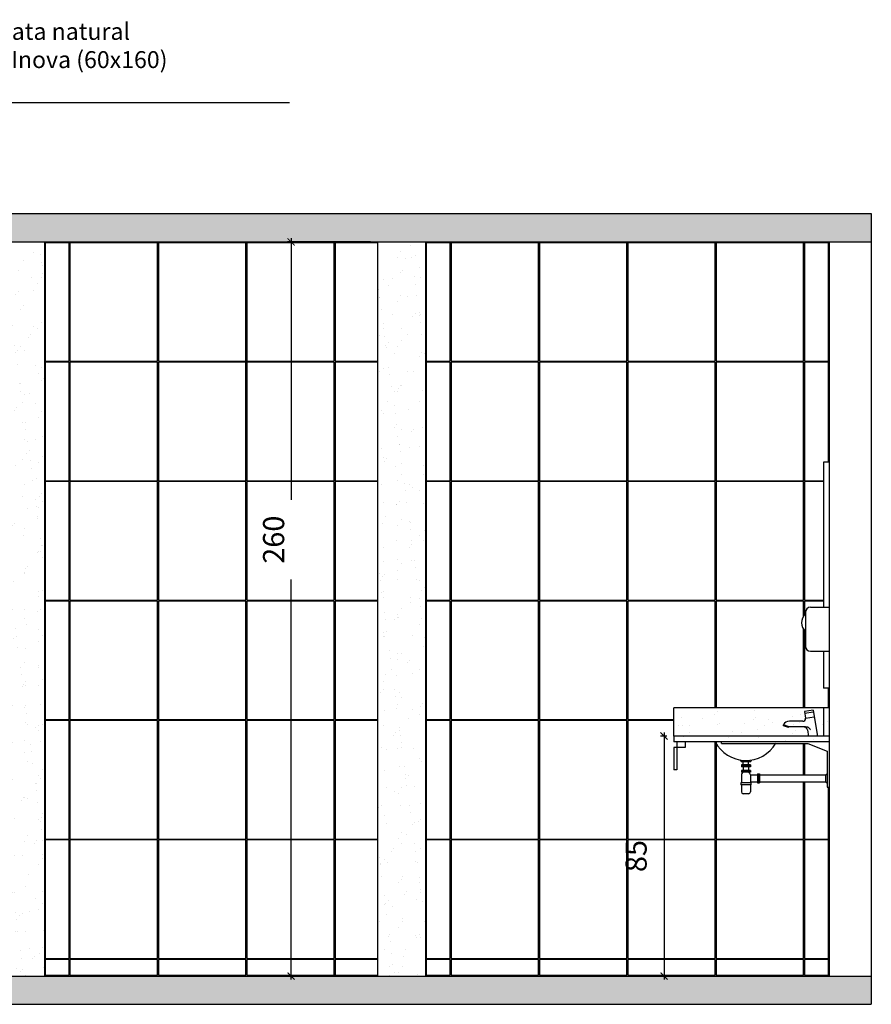
# Model space of a CAD drawing. Units: millimetres. Extents: x 1888 to 4462, y 425 to 1525.
# Drawn here: x 2611 to 2614, y 1439 to 1443 of the extents above; entities that cross this region are included whole.
import ezdxf

# ---------------------------------------------------------------- set-up
doc = ezdxf.new("R2010")
doc.units = ezdxf.units.MM
for name, color, linetype in [('COTA', 1, 'Continuous'), ('COTAS', 12, 'Continuous'), ('COTAS_E', 12, 'Continuous'), ('DETALHE_CTR25', 7, 'Continuous'), ('DETALHES_CTR08', 52, 'Continuous'), ('DETALHES_CTR25', 7, 'Continuous'), ('GERAL_CTR35', 4, 'Continuous'), ('HIDRO', 140, 'Continuous'), ('PAREDE_35', 4, 'Continuous'), ('PAREDE_CONTORNO', 251, 'Continuous'), ('PISO_NIVEL', 255, 'Continuous'), ('PORTA_DETALHES', 212, 'Continuous')]:
    doc.layers.add(name, color=color, linetype=linetype)
doc.styles.add('ROMANS', font='romans')
doc.styles.add('verdana', font='verdana.ttf')
doc.dimstyles.new('1-25', dxfattribs={"dimscale": 0.025, "dimtxt": 3, "dimasz": 1, "dimexe": 0.5, "dimexo": 1, "dimgap": 2, "dimtad": 2, "dimdec": 0, "dimlfac": 100, "dimzin": 1, "dimtxsty": 'verdana', "dimblk": 'ARCHTICK', "dimcen": 1, "dimdle": 0.5, "dimclrd": 256, "dimclre": 256, "dimclrt": 256, "dimadec": 0, "dimazin": 0, "dimtm": 1e-09, "dimtfac": 1, "dimtdec": 0, "dimtix": 1, "dimtofl": 0, "dimtmove": 2, "dimatfit": 2, "dimldrblk": 'OPEN30', "dimfxl": 0, "dimlwd": -1, "dimlwe": -1, "dimarcsym": 0})
doc.dimstyles.new('Copy of COTAS02esp', dxfattribs={"dimtxt": 0.08, "dimasz": 0.035, "dimexe": 0.05, "dimexo": 0, "dimgap": 0.05, "dimtad": 1, "dimdec": 0, "dimlfac": 100, "dimdsep": 46, "dimtxsty": 'ROMANS', "dimblk": 'DOT', "dimcen": 0.1, "dimclre": 42, "dimadec": 0, "dimazin": 0, "dimtfac": 1.333333, "dimtdec": 0, "dimtix": 1, "dimtmove": 2, "dimatfit": 3, "dimldrblk": 'DOT', "dimfxl": 0, "dimtolj": 1, "dimarcsym": 0})

# ---------------------------------------------------------------- blocks, each defined once
blk = doc.blocks.new('*X238')
at = {"color": 0}
for p, q in [((4.2084, 4.785), (4.2184, 4.785)), ((4.2084, 4.78), (4.2184, 4.78)), ((4.2084, 4.775), (4.2184, 4.775)), ((4.2084, 4.77), (4.2184, 4.77)), ((4.2084, 4.765), (4.2184, 4.765)), ((4.2084, 4.76), (4.2184, 4.76)), ((4.2084, 4.755), (4.2184, 4.755)), ((4.2084, 4.75), (4.2184, 4.75)), ((4.2084, 4.745), (4.2184, 4.745)), ((4.2084, 4.74), (4.2184, 4.74))]:
    blk.add_line(p, q, dxfattribs=at)
blk = doc.blocks.new('*X236')
at = {"color": 0}
for p, q in [((4.26, 4.7968), (4.26, 4.8068)), ((4.265, 4.7968), (4.265, 4.8068)), ((4.27, 4.7968), (4.27, 4.8068)), ((4.275, 4.7968), (4.275, 4.8068)), ((4.28, 4.7968), (4.28, 4.8068)), ((4.285, 4.7968), (4.285, 4.8068)), ((4.29, 4.7968), (4.29, 4.8068)), ((4.295, 4.7968), (4.295, 4.8068)), ((4.3, 4.7968), (4.3, 4.8068)), ((4.305, 4.7968), (4.305, 4.8068))]:
    blk.add_line(p, q, dxfattribs=at)
blk = doc.blocks.new('*X237')
at = {"color": 0}
for p, q in [((4.26, 4.8268), (4.26, 4.8368)), ((4.265, 4.8268), (4.265, 4.8368)), ((4.27, 4.8268), (4.27, 4.8368)), ((4.275, 4.8268), (4.275, 4.8368)), ((4.28, 4.8268), (4.28, 4.8368)), ((4.285, 4.8268), (4.285, 4.8368)), ((4.29, 4.8268), (4.29, 4.8368)), ((4.295, 4.8268), (4.295, 4.8368)), ((4.3, 4.8268), (4.3, 4.8368)), ((4.305, 4.8268), (4.305, 4.8368))]:
    blk.add_line(p, q, dxfattribs=at)
blk = doc.blocks.new('_ArchTick')
at = {"color": 0, "linetype": 'ByBlock', "const_width": 0.15}
blk.add_lwpolyline([(-0.5, -0.5), (0.5, 0.5)], dxfattribs=at)
blk = doc.blocks.new('*D1335')
at = {"layer": 'COTA'}
for p, q in [((2613.7678, 1440.0678), (2613.7451, 1440.0678)), ((2613.7576, 1440.0803), (2613.7576, 1439.2053)), ((2613.7678, 1439.2178), (2613.7451, 1439.2178))]:
    blk.add_line(p, q, dxfattribs=at)
at = {"layer": 'COTA', "xscale": 0.025, "yscale": 0.025, "zscale": 0.025}
for p, rotation in [((2613.7576, 1440.0678), 90), ((2613.7576, 1439.2178), 270)]:
    blk.add_blockref('_ArchTick', p, dxfattribs=dict(at, rotation=rotation))
at = {"layer": 'COTA', "insert": (2613.6684, 1439.6428), "char_height": 0.075, "attachment_point": 5, "rotation": 90, "style": 'verdana'}
blk.add_mtext('85', dxfattribs=at)
blk = doc.blocks.new('_Open30')
at = {"layer": 'GERAL_CTR35', "color": 0, "lineweight": -2}
for p, q in [((-1, 0.27), (0, 0)), ((0, 0), (-1, -0.27)), ((0, 0), (-1, 0))]:
    blk.add_line(p, q, dxfattribs=at)
blk = doc.blocks.new('*D1353')
at = {"layer": 'COTA'}
for p, q in [((2612.4363, 1441.8303), (2612.4363, 1440.904)), ((2612.7171, 1441.8178), (2612.4238, 1441.8178)), ((2612.4363, 1439.2053), (2612.4363, 1440.6222)), ((2612.7171, 1439.2178), (2612.4238, 1439.2178))]:
    blk.add_line(p, q, dxfattribs=at)
at = {"layer": 'COTA', "xscale": 0.025, "yscale": 0.025, "zscale": 0.025}
for p, rotation in [((2612.4363, 1441.8178), 90), ((2612.4363, 1439.2178), 270)]:
    blk.add_blockref('_ArchTick', p, dxfattribs=dict(at, rotation=rotation))
at = {"layer": 'COTA', "insert": (2612.3841, 1440.7631), "char_height": 0.075, "attachment_point": 5, "rotation": 90, "style": 'verdana'}
blk.add_mtext('260', dxfattribs=at)
blk = doc.blocks.new('DOT')
at = {"layer": 'COTAS', "color": 0, "linetype": 'ByBlock'}
blk.add_line((-0.5, 0), (-1, 0), dxfattribs=at)
at = {"layer": 'COTAS', "color": 0, "linetype": 'ByBlock', "const_width": 0.5}
blk.add_lwpolyline([(-0.25, 0, 1), (0.25, 0, 1)], format="xyb", close=True, dxfattribs=at)

msp = doc.modelspace()

# ---------------------------------------------------------------- hatches: boundary and pattern name
at = {"layer": 'DETALHES_CTR08'}
h = msp.add_hatch(dxfattribs=at)
h.set_pattern_fill('AR-CONC', color=256, scale=0.002, angle=-90)
h.set_pattern_definition([(320, (705.71942, 403.22607), (-0.03187817, -0.36436934), [0.0381, -0.4191]), (265, (705.7194, 403.22607), (0.38211369, 0.07048684), [0.03048, -0.33528117]), (10.451445, (705.71676, 403.1957), (0.350235504, -0.293882494), [0.03238002, -0.35618049]), (316.1842, (705.821, 403.22607), (-0.08408466, -0.54215808), [0.05715, -0.62865]), (6.635558, (705.814, 403.1809), (0.49485225, -0.47480827), [0.04857005, -0.53427122]), (261.18415, (705.821, 403.22607), (0.49485225, -0.47480827), [0.04571993, -0.50291946]), (291, (705.79562, 403.17527), (-0.204530396, -0.303228783), [0.0381, -0.4191]), (236, (705.7956, 403.17527), (0.36837593, -0.123604057), [0.03048, -0.33528]), (341.451445, (705.77857, 403.15), (0.16384554, -0.42683284), [0.03238002, -0.356179875]), (307.5, (705.71942, 403.22607), (0.169110078, -0.0061772065), [0, -0.331216, 0, -0.34036, 0, -0.33655]), (277.5, (705.71942, 403.22607), (0.20036115, -0.133639325), [0, -0.194056, 0, -0.323596, 0, -0.12827]), (237.5, (705.71942, 403.33935), (-0.011457488, -0.27118119), [0, -0.127, 0, -0.39624, 0, -0.52578]), (227.5, (705.71942, 403.39015), (0.050852982, -0.296258363), [0, -0.1651, 0, -0.263144, 0, -0.37338])])
h.paths.add_polyline_path([(2594.43944, 1441.91775), (2614.49206, 1441.91775), (2614.49206, 1441.81775), (2594.43944, 1441.81775)])
h = msp.add_hatch(dxfattribs=at)
h.set_pattern_fill('AR-SAND,_O', color=256, scale=0.002, angle=-90)
h.set_pattern_definition([(307.5, (745.71342, 460.430504), (0.0978826475, 0.0032000626), [0, -0.077216, 0, -0.08636, 0, -0.08255]), (277.5, (745.71342, 460.4305), (0.14336502, -0.089904657), [0, -0.041656, 0, -0.069596, 0, -0.02667]), (237.5, (745.71342, 460.49299), (0.000287437, -0.158198474), [0, -0.0254, 0, -0.09144, 0, -0.11938]), (227.5, (745.71342, 460.49299), (0.044585865, -0.1527112905), [0, -0.0127, 0, -0.059944, 0, -0.06858])])
h.paths.add_polyline_path([(2611.56206, 1439.21775), (2611.39206, 1439.21775), (2611.39206, 1441.81775), (2611.56206, 1441.81775)])
h.paths.add_polyline_path([(2612.74206, 1441.81775), (2612.91206, 1441.81775), (2612.91206, 1439.21775), (2612.74206, 1439.21775)])
h = msp.add_hatch(dxfattribs=at)
h.set_pattern_fill('AR-SAND,_O', color=256, scale=0.002, angle=-90)
h.set_pattern_definition([(307.5, (705.59295, 419.13614), (0.0978826475, 0.0032000626), [0, -0.077216, 0, -0.08636, 0, -0.08255]), (277.5, (705.59295, 419.13614), (0.14336502, -0.089904657), [0, -0.041656, 0, -0.069596, 0, -0.02667]), (237.5, (705.59295, 419.19863), (0.000287437, -0.158198474), [0, -0.0254, 0, -0.09144, 0, -0.11938]), (227.5, (705.59295, 419.19863), (0.044585865, -0.1527112905), [0, -0.0127, 0, -0.059944, 0, -0.06858])])
h.paths.add_polyline_path([(2614.32281, 1440.16775), (2613.79261, 1440.16775), (2613.79281, 1440.06775), (2613.79281, 1440.04775), (2614.34281, 1440.04775), (2614.34281, 1440.16775)])
h.paths.add_polyline_path([(2614.19994, 1440.10131), (2614.19899, 1440.09828), (2614.18142, 1440.10379), (2614.1809, 1440.10728)], flags=16)
h.paths.add_polyline_path([(2614.25885, 1440.13095), (2614.25497, 1440.15425), (2614.28591, 1440.15923), (2614.29011, 1440.13469), (2614.25898, 1440.12968, 0.0334877)], flags=16)
h.paths.add_polyline_path([(2614.27335, 1440.09429), (2614.27249, 1440.09535), (2614.27177, 1440.09618), (2614.27115, 1440.09684), (2614.27059, 1440.09736), (2614.27007, 1440.0978), (2614.26954, 1440.0982), (2614.26901, 1440.09856), (2614.26847, 1440.09888), (2614.26792, 1440.09918), (2614.26735, 1440.09945), (2614.26677, 1440.0997), (2614.26617, 1440.09993), (2614.26556, 1440.10014), (2614.26491, 1440.10033), (2614.26417, 1440.1005), (2614.26327, 1440.10065), (2614.26152, 1440.10082), (2614.2607, 1440.10084), (2614.26277, 1440.10073), (2614.26477, 1440.1004), (2614.26682, 1440.09971), (2614.2688, 1440.09876), (2614.27064, 1440.09737), (2614.27208, 1440.09585), (2614.27377, 1440.09377), (2614.27439, 1440.09297)], flags=16)
h = msp.add_hatch(dxfattribs=at)
h.set_pattern_fill('AR-CONC', color=256, scale=0.002, angle=-90)
h.set_pattern_definition([(320, (705.71942, 400.52607), (-0.03187817, -0.36436934), [0.0381, -0.4191]), (265, (705.7194, 400.52607), (0.38211369, 0.07048684), [0.03048, -0.33528117]), (10.451445, (705.71676, 400.4957), (0.350235504, -0.293882494), [0.03238002, -0.35618049]), (316.1842, (705.821, 400.52607), (-0.08408466, -0.54215808), [0.05715, -0.62865]), (6.635558, (705.814, 400.4809), (0.49485225, -0.47480827), [0.04857005, -0.53427122]), (261.18415, (705.821, 400.52607), (0.49485225, -0.47480827), [0.04571993, -0.50291946]), (291, (705.79562, 400.47527), (-0.204530396, -0.303228783), [0.0381, -0.4191]), (236, (705.7956, 400.47527), (0.36837593, -0.123604057), [0.03048, -0.33528]), (341.451445, (705.77857, 400.45), (0.16384554, -0.42683284), [0.03238002, -0.356179875]), (307.5, (705.71942, 400.52607), (0.169110078, -0.0061772065), [0, -0.331216, 0, -0.34036, 0, -0.33655]), (277.5, (705.71942, 400.52607), (0.20036115, -0.133639325), [0, -0.194056, 0, -0.323596, 0, -0.12827]), (237.5, (705.71942, 400.63935), (-0.011457488, -0.27118119), [0, -0.127, 0, -0.39624, 0, -0.52578]), (227.5, (705.71942, 400.69015), (0.050852982, -0.296258363), [0, -0.1651, 0, -0.263144, 0, -0.37338])])
h.paths.add_polyline_path([(2594.43944, 1439.21775), (2614.49206, 1439.21775), (2614.49206, 1439.11775), (2594.43944, 1439.11775)])

# ---------------------------------------------------------------- linework, layer by layer
at = {"layer": 'COTA'}
for p, q in [((2612.27593, 1441.39475), (2612.27893, 1441.39475)), ((2612.27893, 1441.39175), (2612.27593, 1441.39175)), ((2612.27743, 1441.39175), (2612.27743, 1441.39475))]:
    msp.add_line(p, q, dxfattribs=at)
at = {"layer": 'DETALHE_CTR25'}
for p, q in [((2611.56206, 1441.81775), (2611.56206, 1439.21775)), ((2612.74206, 1441.81775), (2612.74206, 1439.21775)), ((2612.91206, 1441.81775), (2612.91206, 1439.21775))]:
    msp.add_line(p, q, dxfattribs=at)
at = {"layer": 'DETALHES_CTR08'}
for p in [(2613.79281, 1440.06775), (2614.32281, 1440.16775)]:
    msp.add_line(p, (2613.79261, 1440.16775), dxfattribs=at)
for points in [[(2611.64993, 1441.39475), (2611.64993, 1441.81475), (2611.56506, 1441.81475), (2611.56506, 1441.39475)], [(2611.96293, 1441.39475), (2611.96293, 1441.81475), (2611.65293, 1441.81475), (2611.65293, 1441.39475)], [(2612.27593, 1441.39475), (2612.27593, 1441.81475), (2611.96593, 1441.81475), (2611.96593, 1441.39475)], [(2612.58893, 1441.39475), (2612.58893, 1441.81475), (2612.27893, 1441.81475), (2612.27893, 1441.39475)], [(2612.99993, 1441.39475), (2612.99993, 1441.81475), (2612.91506, 1441.81475), (2612.91506, 1441.39475)], [(2613.31293, 1441.39475), (2613.31293, 1441.81475), (2613.00293, 1441.81475), (2613.00293, 1441.39475)], [(2613.62593, 1441.39475), (2613.62593, 1441.81475), (2613.31593, 1441.81475), (2613.31593, 1441.39475)], [(2613.93893, 1441.39475), (2613.93893, 1441.81475), (2613.62893, 1441.81475), (2613.62893, 1441.39475)], [(2614.25193, 1441.39475), (2614.25193, 1441.81475), (2613.94193, 1441.81475), (2613.94193, 1441.39475)], [(2614.33981, 1441.39475), (2614.33981, 1441.81475), (2614.25493, 1441.81475), (2614.25493, 1441.39475)], [(2611.64993, 1440.97175), (2611.64993, 1441.39175), (2611.56506, 1441.39175), (2611.56506, 1440.97175)], [(2611.96293, 1440.97175), (2611.96293, 1441.39175), (2611.65293, 1441.39175), (2611.65293, 1440.97175)], [(2612.27593, 1440.97175), (2612.27593, 1441.39175), (2611.96593, 1441.39175), (2611.96593, 1440.97175)], [(2612.58893, 1440.97175), (2612.58893, 1441.39175), (2612.27893, 1441.39175), (2612.27893, 1440.97175)], [(2612.99993, 1440.97175), (2612.99993, 1441.39175), (2612.91506, 1441.39175), (2612.91506, 1440.97175)], [(2613.31293, 1440.97175), (2613.31293, 1441.39175), (2613.00293, 1441.39175), (2613.00293, 1440.97175)], [(2613.62593, 1440.97175), (2613.62593, 1441.39175), (2613.31593, 1441.39175), (2613.31593, 1440.97175)], [(2613.93893, 1440.97175), (2613.93893, 1441.39175), (2613.62893, 1441.39175), (2613.62893, 1440.97175)], [(2614.25193, 1440.97175), (2614.25193, 1441.39175), (2613.94193, 1441.39175), (2613.94193, 1440.97175)], [(2611.64993, 1440.54875), (2611.64993, 1440.96875), (2611.56506, 1440.96875), (2611.56506, 1440.54875)], [(2611.96293, 1440.54875), (2611.96293, 1440.96875), (2611.65293, 1440.96875), (2611.65293, 1440.54875)], [(2612.27593, 1440.54875), (2612.27593, 1440.96875), (2611.96593, 1440.96875), (2611.96593, 1440.54875)], [(2612.58893, 1440.54875), (2612.58893, 1440.96875), (2612.27893, 1440.96875), (2612.27893, 1440.54875)], [(2612.99993, 1440.54875), (2612.99993, 1440.96875), (2612.91506, 1440.96875), (2612.91506, 1440.54875)], [(2613.31293, 1440.54875), (2613.31293, 1440.96875), (2613.00293, 1440.96875), (2613.00293, 1440.54875)], [(2613.62593, 1440.54875), (2613.62593, 1440.96875), (2613.31593, 1440.96875), (2613.31593, 1440.54875)], [(2613.93893, 1440.54875), (2613.93893, 1440.96875), (2613.62893, 1440.96875), (2613.62893, 1440.54875)], [(2614.25193, 1440.54875), (2614.25193, 1440.96875), (2613.94193, 1440.96875), (2613.94193, 1440.54875)], [(2611.64993, 1440.12575), (2611.64993, 1440.54575), (2611.56506, 1440.54575), (2611.56506, 1440.12575)], [(2611.96293, 1440.12575), (2611.96293, 1440.54575), (2611.65293, 1440.54575), (2611.65293, 1440.12575)], [(2612.27593, 1440.12575), (2612.27593, 1440.54575), (2611.96593, 1440.54575), (2611.96593, 1440.12575)], [(2612.58893, 1440.12575), (2612.58893, 1440.54575), (2612.27893, 1440.54575), (2612.27893, 1440.12575)], [(2612.99993, 1440.12575), (2612.99993, 1440.54575), (2612.91506, 1440.54575), (2612.91506, 1440.12575)], [(2613.31293, 1440.12575), (2613.31293, 1440.54575), (2613.00293, 1440.54575), (2613.00293, 1440.12575)], [(2613.62593, 1440.12575), (2613.62593, 1440.54575), (2613.31593, 1440.54575), (2613.31593, 1440.12575)], [(2611.64993, 1439.70275), (2611.64993, 1440.12275), (2611.56506, 1440.12275), (2611.56506, 1439.70275)], [(2611.96293, 1439.70275), (2611.96293, 1440.12275), (2611.65293, 1440.12275), (2611.65293, 1439.70275)], [(2612.27593, 1439.70275), (2612.27593, 1440.12275), (2611.96593, 1440.12275), (2611.96593, 1439.70275)], [(2612.58893, 1439.70275), (2612.58893, 1440.12275), (2612.27893, 1440.12275), (2612.27893, 1439.70275)], [(2612.99993, 1439.70275), (2612.99993, 1440.12275), (2612.91506, 1440.12275), (2612.91506, 1439.70275)], [(2613.31293, 1439.70275), (2613.31293, 1440.12275), (2613.00293, 1440.12275), (2613.00293, 1439.70275)], [(2613.62593, 1439.70275), (2613.62593, 1440.12275), (2613.31593, 1440.12275), (2613.31593, 1439.70275)], [(2611.64993, 1439.27975), (2611.64993, 1439.69975), (2611.56506, 1439.69975), (2611.56506, 1439.27975)], [(2611.96293, 1439.27975), (2611.96293, 1439.69975), (2611.65293, 1439.69975), (2611.65293, 1439.27975)], [(2612.27593, 1439.27975), (2612.27593, 1439.69975), (2611.96593, 1439.69975), (2611.96593, 1439.27975)], [(2612.58893, 1439.27975), (2612.58893, 1439.69975), (2612.27893, 1439.69975), (2612.27893, 1439.27975)], [(2612.99993, 1439.27975), (2612.99993, 1439.69975), (2612.91506, 1439.69975), (2612.91506, 1439.27975)], [(2613.31293, 1439.27975), (2613.31293, 1439.69975), (2613.00293, 1439.69975), (2613.00293, 1439.27975)], [(2613.62593, 1439.27975), (2613.62593, 1439.69975), (2613.31593, 1439.69975), (2613.31593, 1439.27975)], [(2613.93893, 1439.27975), (2613.93893, 1439.69975), (2613.62893, 1439.69975), (2613.62893, 1439.27975)], [(2614.25193, 1439.27975), (2614.25193, 1439.69975), (2613.94193, 1439.69975), (2613.94193, 1439.27975)], [(2614.33981, 1439.27975), (2614.33981, 1439.69975), (2614.25493, 1439.69975), (2614.25493, 1439.27975)], [(2611.64993, 1439.22075), (2611.64993, 1439.27675), (2611.56506, 1439.27675), (2611.56506, 1439.22075)], [(2611.96293, 1439.22075), (2611.96293, 1439.27675), (2611.65293, 1439.27675), (2611.65293, 1439.22075)], [(2612.27593, 1439.22075), (2612.27593, 1439.27675), (2611.96593, 1439.27675), (2611.96593, 1439.22075)], [(2612.58893, 1439.22075), (2612.58893, 1439.27675), (2612.27893, 1439.27675), (2612.27893, 1439.22075)], [(2612.99993, 1439.22075), (2612.99993, 1439.27675), (2612.91506, 1439.27675), (2612.91506, 1439.22075)], [(2613.31293, 1439.22075), (2613.31293, 1439.27675), (2613.00293, 1439.27675), (2613.00293, 1439.22075)], [(2613.62593, 1439.22075), (2613.62593, 1439.27675), (2613.31593, 1439.27675), (2613.31593, 1439.22075)], [(2613.93893, 1439.22075), (2613.93893, 1439.27675), (2613.62893, 1439.27675), (2613.62893, 1439.22075)], [(2614.25193, 1439.22075), (2614.25193, 1439.27675), (2613.94193, 1439.27675), (2613.94193, 1439.22075)], [(2614.33981, 1439.22075), (2614.33981, 1439.27675), (2614.25493, 1439.27675), (2614.25493, 1439.22075)]]:
    msp.add_lwpolyline(points, close=True, dxfattribs=at)
for points in [[(2612.74206, 1441.81475), (2612.59193, 1441.81475), (2612.59193, 1441.39475), (2612.74206, 1441.39475)], [(2612.74206, 1441.39175), (2612.59193, 1441.39175), (2612.59193, 1440.97175), (2612.74206, 1440.97175)], [(2614.33981, 1441.03775), (2614.33981, 1441.39175), (2614.25493, 1441.39175), (2614.25493, 1440.97175), (2614.32281, 1440.97175)], [(2612.74206, 1440.96875), (2612.59193, 1440.96875), (2612.59193, 1440.54875), (2612.74206, 1440.54875)], [(2614.32281, 1440.96875), (2614.25493, 1440.96875), (2614.25493, 1440.54875), (2614.32281, 1440.54875)], [(2612.74206, 1440.54575), (2612.59193, 1440.54575), (2612.59193, 1440.12575), (2612.74206, 1440.12575)], [(2613.93893, 1440.16775), (2613.93893, 1440.54575), (2613.62893, 1440.54575), (2613.62893, 1440.12575), (2613.79269, 1440.12575)], [(2614.25193, 1440.49168), (2614.25193, 1440.54575), (2613.94193, 1440.54575), (2613.94193, 1440.16775)], [(2614.32281, 1440.54575), (2614.25493, 1440.54575), (2614.25493, 1440.4958)], [(2614.25193, 1440.16775), (2614.25193, 1440.44613)], [(2614.25493, 1440.44201), (2614.25493, 1440.16775)], [(2614.33981, 1440.16775), (2614.33981, 1440.23775)], [(2612.74206, 1440.12275), (2612.59193, 1440.12275), (2612.59193, 1439.70275), (2612.74206, 1439.70275)], [(2613.7927, 1440.12275), (2613.62893, 1440.12275), (2613.62893, 1439.70275), (2613.93893, 1439.70275), (2613.93893, 1440.04775)], [(2613.94193, 1440.04775), (2613.94193, 1439.70275), (2614.25193, 1439.70275), (2614.25193, 1439.90547)], [(2614.25193, 1439.93086), (2614.25193, 1440.04167)], [(2614.25493, 1440.04167), (2614.25493, 1439.93086)], [(2614.25493, 1439.90547), (2614.25493, 1439.70275), (2614.33981, 1439.70275), (2614.33981, 1439.8869)], [(2612.74206, 1439.69975), (2612.59193, 1439.69975), (2612.59193, 1439.27975), (2612.74206, 1439.27975)], [(2612.74206, 1439.27675), (2612.59193, 1439.27675), (2612.59193, 1439.22075), (2612.74206, 1439.22075)]]:
    msp.add_lwpolyline(points, dxfattribs=at)
at = {"layer": 'DETALHES_CTR25'}
for p, q in [((2614.25839, 1440.50528), (2614.25839, 1440.38636)), ((2614.277, 1440.52389), (2614.34281, 1440.52402)), ((2614.277, 1440.36775), (2614.34281, 1440.36775))]:
    msp.add_line(p, q, dxfattribs=at)
for centre, radius, start, end in [((2614.277, 1440.50528), 0.01861, 90, 180), ((2614.28754, 1440.46891), 0.04227, 133.60948, 226.39052), ((2614.277, 1440.38636), 0.01861, 180, 270)]:
    msp.add_arc(centre, radius, start, end, dxfattribs=at)
at = {"layer": 'GERAL_CTR35'}
for p, q in [((2614.34281, 1440.06775), (2613.79281, 1440.06775)), ((2613.79281, 1440.06775), (2613.79281, 1440.04775)), ((2614.34281, 1440.04775), (2613.79281, 1440.04775)), ((2613.80281, 1440.04775), (2613.80281, 1439.94775)), ((2613.83281, 1440.04775), (2613.83281, 1440.02775)), ((2613.83281, 1440.02775), (2613.79281, 1440.02775)), ((2613.79281, 1440.02775), (2613.79281, 1439.94775)), ((2613.80281, 1439.94775), (2613.79281, 1439.94775))]:
    msp.add_line(p, q, dxfattribs=at)
at = {"layer": 'HIDRO'}
for p, q in [((2614.28591, 1440.15923), (2614.25497, 1440.15425)), ((2614.25497, 1440.15425), (2614.25885, 1440.13095)), ((2614.28642, 1440.15281), (2614.25602, 1440.14793)), ((2614.28591, 1440.15923), (2614.30179, 1440.06653)), ((2614.23534, 1440.11986), (2614.20185, 1440.11986)), ((2614.24946, 1440.11986), (2614.23534, 1440.11986)), ((2614.28935, 1440.13456), (2614.25895, 1440.12968)), ((2614.2015, 1440.10081), (2614.1809, 1440.10728)), ((2614.18142, 1440.10379), (2614.1809, 1440.10728)), ((2614.19838, 1440.09847), (2614.18142, 1440.10379)), ((2614.19994, 1440.10131), (2614.19918, 1440.09888)), ((2614.23534, 1440.10081), (2614.2015, 1440.10081)), ((2614.25313, 1440.10081), (2614.23534, 1440.10081)), ((2614.26565, 1440.0902), (2614.2696, 1440.06653)), ((2613.96086, 1440.04167), (2613.96086, 1440.04775)), ((2613.96086, 1440.04167), (2614.26712, 1440.04167)), ((2614.26712, 1440.04167), (2614.33607, 1440.01411)), ((2614.33607, 1440.01411), (2614.33607, 1439.8869)), ((2614.02733, 1439.983), (2614.03079, 1439.97781)), ((2614.03079, 1439.97781), (2614.06529, 1439.97781)), ((2614.03828, 1439.96521), (2614.03828, 1439.97781)), ((2614.05733, 1439.96521), (2614.05733, 1439.97781)), ((2614.06529, 1439.97781), (2614.06775, 1439.98291)), ((2614.03194, 1439.96521), (2614.03194, 1439.95887)), ((2614.06368, 1439.96521), (2614.03194, 1439.96521)), ((2614.06368, 1439.95887), (2614.03194, 1439.95887)), ((2614.06368, 1439.94617), (2614.03194, 1439.94617)), ((2614.03194, 1439.94617), (2614.03194, 1439.93982)), ((2614.03828, 1439.95887), (2614.03828, 1439.94617)), ((2614.05733, 1439.95887), (2614.05733, 1439.94617)), ((2614.06368, 1439.96521), (2614.06368, 1439.95887)), ((2614.06368, 1439.94617), (2614.06368, 1439.93982)), ((2614.06368, 1439.93982), (2614.03194, 1439.93982)), ((2614.03194, 1439.93075), (2614.03194, 1439.90172)), ((2614.0339, 1439.93534), (2614.03857, 1439.93982)), ((2614.06177, 1439.93534), (2614.05736, 1439.93964)), ((2614.06368, 1439.93079), (2614.08908, 1439.93079)), ((2614.06368, 1439.93079), (2614.06368, 1439.90172)), ((2614.08908, 1439.93397), (2614.08908, 1439.90222)), ((2614.08908, 1439.93397), (2614.09543, 1439.93397)), ((2614.09543, 1439.93397), (2614.09543, 1439.90222)), ((2614.09543, 1439.93086), (2614.33011, 1439.93086)), ((2614.33011, 1439.93086), (2614.33607, 1439.93384)), ((2614.33011, 1439.93086), (2614.33011, 1439.90547)), ((2614.06559, 1439.90172), (2614.03003, 1439.90172)), ((2614.03003, 1439.90172), (2614.03003, 1439.89537)), ((2614.06559, 1439.89537), (2614.03003, 1439.89537)), ((2614.03194, 1439.89537), (2614.03194, 1439.86998)), ((2614.06368, 1439.9054), (2614.08908, 1439.9054)), ((2614.06368, 1439.89537), (2614.06368, 1439.86998)), ((2614.06559, 1439.90172), (2614.06559, 1439.89537)), ((2614.08908, 1439.90222), (2614.09543, 1439.90222)), ((2614.09543, 1439.90547), (2614.33011, 1439.90547)), ((2614.33011, 1439.90547), (2614.33607, 1439.90249)), ((2614.33607, 1439.8869), (2614.34281, 1439.8869)), ((2614.05733, 1439.86363), (2614.03828, 1439.86363))]:
    msp.add_line(p, q, dxfattribs=at)
msp.add_lwpolyline([(2614.25387, 1440.10079), (2614.25664, 1440.10086), (2614.25889, 1440.10087), (2614.2607, 1440.10084), (2614.26213, 1440.10076), (2614.26327, 1440.10065), (2614.26417, 1440.1005), (2614.26491, 1440.10033), (2614.26556, 1440.10014), (2614.26617, 1440.09993), (2614.26677, 1440.0997), (2614.26735, 1440.09945), (2614.26792, 1440.09918), (2614.26847, 1440.09888), (2614.26901, 1440.09856), (2614.26954, 1440.0982), (2614.27007, 1440.0978), (2614.27059, 1440.09736), (2614.27115, 1440.09684), (2614.27177, 1440.09618), (2614.27249, 1440.09535), (2614.27335, 1440.09429), (2614.27439, 1440.09297), (2614.27564, 1440.09133), (2614.27713, 1440.08932)], dxfattribs=at)
for centre, radius, start, end in [((2614.19971, 1440.09846), 0.0215, 84.28508, 153.16237), ((2614.24946, 1440.12939), 0.00952, 270, 9.47151), ((2614.19857, 1440.09907), 0.000635, 252.57614, 342.57614), ((2614.25313, 1440.08812), 0.0127, 9.47151, 90), ((2614.04781, 1440.10414), 0.12286, 207.31744, 329.64605), ((2614.03828, 1439.93075), 0.00635, 133.72089, 180), ((2614.05733, 1439.93079), 0.00635, 0, 45.70672), ((2614.03828, 1439.86998), 0.00635, 180, 270), ((2614.05733, 1439.86998), 0.00635, 270, 0)]:
    msp.add_arc(centre, radius, start, end, dxfattribs=at)
at = {"layer": 'PAREDE_35'}
for p, q in [((2614.34281, 1440.16775), (2614.32281, 1440.16775)), ((2614.32281, 1440.16775), (2614.32281, 1440.06775))]:
    msp.add_line(p, q, dxfattribs=at)
at = {"layer": 'PAREDE_CONTORNO'}
for p, q in [((2594.43944, 1441.91775), (2614.49206, 1441.91775)), ((2614.49206, 1441.91775), (2614.49206, 1439.11775)), ((2594.43944, 1441.81775), (2614.49206, 1441.81775)), ((2614.34281, 1441.81775), (2614.34281, 1439.21775)), ((2594.43944, 1439.21775), (2614.49206, 1439.21775)), ((2594.43944, 1439.11775), (2614.49206, 1439.11775))]:
    msp.add_line(p, q, dxfattribs=at)
at = {"layer": 'PISO_NIVEL'}
for points in [[(2614.33981, 1440.23775), (2614.33981, 1440.16775)], [(2614.06681, 1439.98094), (2614.06681, 1439.97975), (2614.06623, 1439.97975)]]:
    msp.add_lwpolyline(points, dxfattribs=at)
at = {"layer": 'PORTA_DETALHES'}
for p, q in [((2614.34281, 1441.03775), (2614.32281, 1441.03775)), ((2614.32281, 1441.03775), (2614.32281, 1440.52398)), ((2614.32281, 1440.36775), (2614.32281, 1440.23775)), ((2614.34281, 1440.23775), (2614.32281, 1440.23775))]:
    msp.add_line(p, q, dxfattribs=at)

# ---------------------------------------------------------------- block references
at = {"layer": 'HIDRO', "xscale": -0.6349206349186716, "yscale": 0.6349206349186716, "zscale": 0.6349206349186716}
for name, p in [('*X237', (2616.76745, 1436.89421)), ('*X236', (2616.76745, 1436.89421)), ('*X238', (2616.76745, 1436.89414))]:
    msp.add_blockref(name, p, dxfattribs=at)

# ---------------------------------------------------------------- texts
at = {"layer": 'COTAS_E', "color": 3, "insert": (2610.63479, 1442.5054), "char_height": 0.06, "attachment_point": 4, "style": 'ROMANS'}
msp.add_mtext('Porta em Alumìnio prata natural\\Ptipo veneziana, linha Inova (60x160)', dxfattribs=at)

# ---------------------------------------------------------------- dimensions: what is measured, and where the dimension line sits
at = {"layer": 'COTA'}
dim = msp.add_linear_dim(base=(2612.43626, 1439.21775), p1=(2612.74206, 1441.81775), p2=(2612.74206, 1439.21775), angle=90, dimstyle='1-25', dxfattribs=at)
dim.commit()
dim.dimension.update_dxf_attribs({"geometry": '*D1353', "text_midpoint": (2612.38414, 1440.7631), "dimtype": 160})
dim = msp.add_linear_dim(base=(2613.75763, 1439.21775), p1=(2613.79281, 1440.06775), p2=(2613.79281, 1439.21775), angle=90, dimstyle='1-25', dxfattribs=at)
dim.commit()
dim.dimension.update_dxf_attribs({"geometry": '*D1335', "text_midpoint": (2613.66842, 1439.64275)})

# ---------------------------------------------------------------- leaders
at = {"layer": 'COTAS_E', "color": 1, "annotation_type": 0, "has_hookline": 1, "hookline_direction": 0, "text_width": 1.70857}
msp.add_leader([(2609.82813, 1440.56378), (2610.63727, 1442.31153), (2610.67227, 1442.31153)], dimstyle='Copy of COTAS02esp', override={"dimldrblk": 'DOT'}, dxfattribs=at)

doc.saveas('drawing.dxf')
